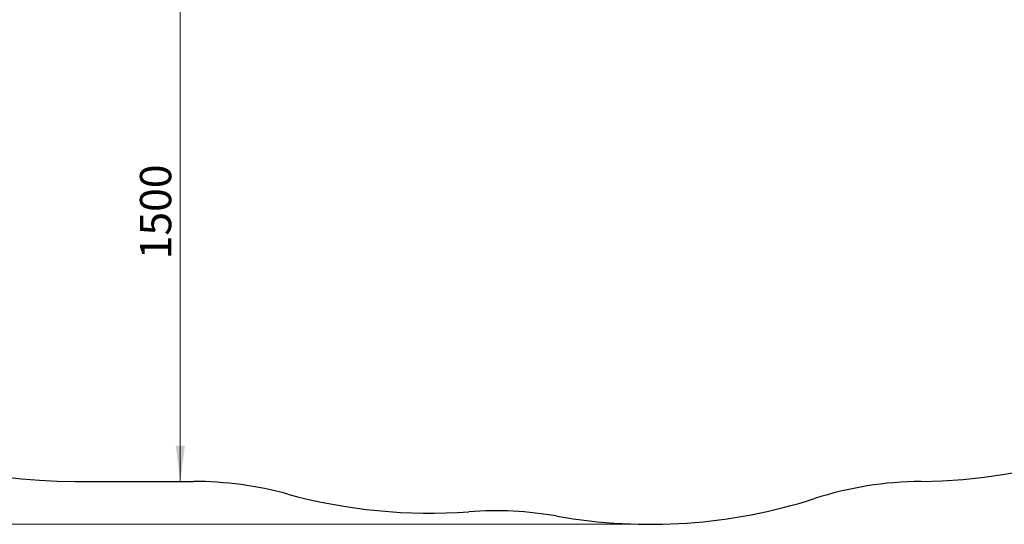
# Model space of a CAD drawing. Units: millimetres. Extents: x 83 to 339, y 33 to 273.
# Drawn here: x 174 to 284, y 33 to 89 of the extents above; entities that cross this region are included whole.
import ezdxf

# ---------------------------------------------------------------- set-up
doc = ezdxf.new("R2010")
doc.units = ezdxf.units.MM
doc.styles.add('SLDTEXTSTYLE0', font='TXT', dxfattribs={"width": 0.75})
doc.dimstyles.new('SLDDIMSTYLE0', dxfattribs={"dimtxt": 3.5, "dimasz": 4, "dimexe": 0, "dimexo": 0.0625, "dimgap": 0.875, "dimtad": 1, "dimlfac": 25, "dimrnd": 1e-09, "dimzin": 12, "dimdsep": 46, "dimtxsty": 'SLDTEXTSTYLE0', "dimsah": 1, "dimcen": 0.09, "dimadec": 0, "dimazin": 3, "dimtfac": 1, "dimtofl": 0, "dimtmove": 0, "dimatfit": 3, "dimfxl": 0, "dimfrac": 2, "dimtolj": 1, "dimtzin": 12, "dimarcsym": 0})

# ---------------------------------------------------------------- blocks, each defined once
blk = doc.blocks.new('_D_3')
at = {"color": 7, "linetype": 'Continuous', "lineweight": 0}
for p, q in [((219.66, 250.04), (86.44, 250.04)), ((87.44, 250.04), (87.44, 33)), ((243.32, 33), (86.44, 33))]:
    blk.add_line(p, q, dxfattribs=at)
at = {"color": 7, "linetype": 'Continuous', "lineweight": 18}
for points in [[(87.44, 250.04), (86.93, 246.04), (87.94, 246.04)], [(87.44, 33), (87.94, 37), (86.93, 37)]]:
    blk.add_solid(points, dxfattribs=at)
at = {"color": 7, "linetype": 'Continuous', "lineweight": 18, "insert": (82.92, 136.35), "char_height": 3.5, "attachment_point": 1, "rotation": 90, "style": 'SLDTEXTSTYLE0'}
blk.add_mtext('5430', dxfattribs=at)
blk = doc.blocks.new('_D_4')
at = {"color": 7, "linetype": 'Continuous', "lineweight": 0}
for p, q in [((187.69, 97.79), (192.82, 97.79)), ((191.82, 37.79), (191.82, 97.79)), ((187.69, 37.79), (192.82, 37.79))]:
    blk.add_line(p, q, dxfattribs=at)
at = {"color": 7, "linetype": 'Continuous', "lineweight": 18}
for points in [[(191.82, 97.79), (191.31, 93.79), (192.33, 93.79)], [(191.82, 37.79), (192.33, 41.79), (191.31, 41.79)]]:
    blk.add_solid(points, dxfattribs=at)
at = {"color": 7, "linetype": 'Continuous', "lineweight": 18, "insert": (187.31, 62.62), "char_height": 3.5, "attachment_point": 1, "rotation": 90, "style": 'SLDTEXTSTYLE0'}
blk.add_mtext('1500', dxfattribs=at)

msp = doc.modelspace()

# ---------------------------------------------------------------- linework, layer by layer
at = {"color": 7, "linetype": 'Continuous', "lineweight": 25}
msp.add_line((180.0876, 37.78847), (193.2844, 37.78847), dxfattribs=at)
for centre, radius, start, end in [((274.0876, 97.78847), 60, 270.4745806, 340.8318172), ((180.0876, 97.78847), 60, 209.8829062, 270), ((193.2844, -2.21153), 40, 74.6972683, 90), ((274.91589, -2.2081), 40, 90.4745806, 107.8139931), ((219.67631, 94.24296), 60, 254.6972683, 274.1947507), ((244.32311, 92.99737), 60, 260.0190241, 287.8139931), ((226.99099, -5.48916), 40, 80.0190241, 94.1947507)]:
    msp.add_arc(centre, radius, start, end, dxfattribs=at)

# ---------------------------------------------------------------- dimensions: what is measured, and where the dimension line sits
at = {"color": 7, "linetype": 'Continuous', "lineweight": 18}
for base, p1, p2, picture, middle in [((87.43561, 32.99737), (220.66148, 250.04145), (244.32311, 32.99737), '_D_3', (87.43561, 141.51941)), ((191.81969, 97.78847), (186.686, 37.78847), (186.686, 97.78847), '_D_4', (191.81969, 67.78847))]:
    dim = msp.add_linear_dim(base=base, p1=p1, p2=p2, angle=90, dimstyle='SLDDIMSTYLE0', dxfattribs=at)
    dim.commit()
    dim.dimension.update_dxf_attribs({"geometry": picture, "text_midpoint": middle, "dimtype": 160})

doc.saveas('drawing.dxf')
